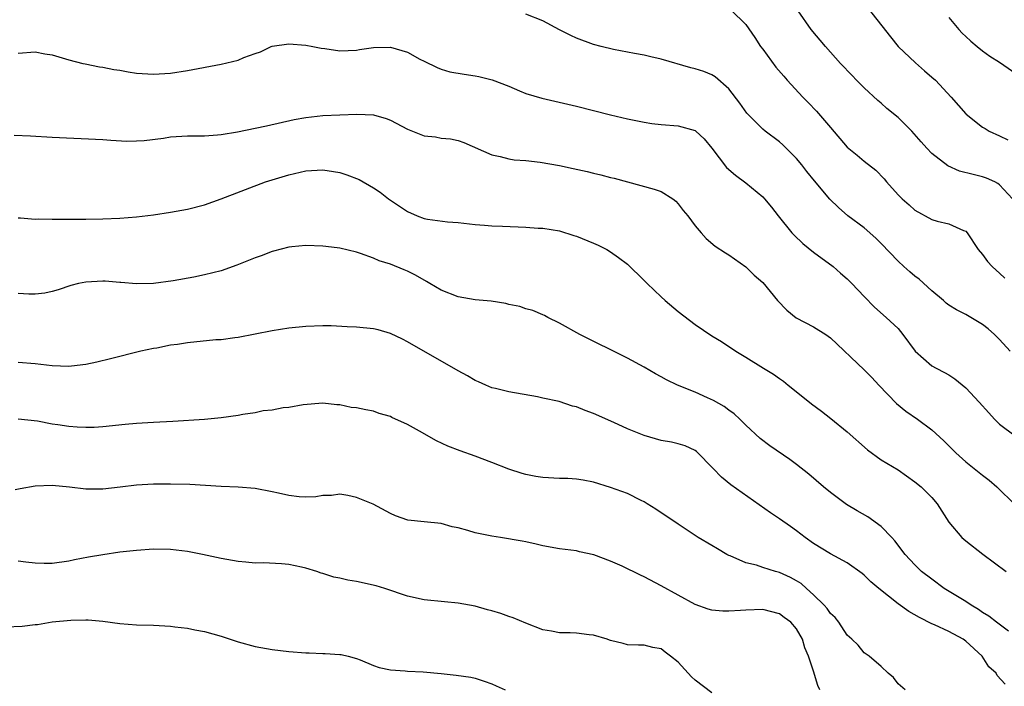
# Model space of a CAD drawing. Units: inches. Extents: x 2601000 to 2604000, y 1491000 to 1494000.
# Drawn here: x 2602091 to 2602208, y 1491147 to 1491226 of the extents above; entities that cross this region are included whole.
import ezdxf

# ---------------------------------------------------------------- set-up
doc = ezdxf.new("R2010")
doc.units = ezdxf.units.IN
doc.header["$MEASUREMENT"] = 0
doc.layers.add('LD26011491_2ft', color=12, linetype='Continuous')

msp = doc.modelspace()

# ---------------------------------------------------------------- linework, layer by layer
at = {"layer": 'LD26011491_2ft'}
for points, elevation in [([(2602175.29, 1491227.29), (2602177, 1491225.58), (2602178.07, 1491224.07), (2602178.76, 1491223), (2602179, 1491222.66), (2602180.57, 1491220.57), (2602181.48, 1491219.48), (2602181.9, 1491219), (2602183.76, 1491217), (2602184.39, 1491216.39), (2602185.37, 1491215.37), (2602187, 1491213.43), (2602189, 1491211.11), (2602190.17, 1491210.17), (2602191, 1491209.47), (2602192.38, 1491208.38), (2602193.37, 1491207.37), (2602193.65, 1491207), (2602195, 1491205.49), (2602195.49, 1491205), (2602196.3, 1491204.3), (2602197, 1491203.66), (2602199, 1491202.55), (2602199.64, 1491202.36), (2602201, 1491202.05), (2602202.72, 1491201.28), (2602203, 1491201.19), (2602203.16, 1491201), (2602204.48, 1491199), (2602205, 1491198.42), (2602205.59, 1491197.59), (2602206.14, 1491197), (2602206.58, 1491196.58), (2602207, 1491196.24), (2602207.63, 1491195.63)], 10140), ([(2602208.51, 1491205), (2602207, 1491206.66), (2602206.81, 1491206.81), (2602206.45, 1491207), (2602205.46, 1491207.46), (2602205, 1491207.62), (2602203.87, 1491207.87), (2602202.28, 1491208.28), (2602200.89, 1491208.89), (2602199, 1491210.36), (2602198.39, 1491211), (2602197.75, 1491211.75), (2602196.64, 1491213), (2602195, 1491214.6), (2602193.69, 1491215.69), (2602193, 1491216.29), (2602192.6, 1491216.6), (2602191, 1491218.11), (2602190.1, 1491219), (2602189.56, 1491219.56), (2602188.2, 1491221), (2602187, 1491222.33), (2602186.41, 1491223), (2602184.72, 1491225), (2602183.21, 1491227.21)], 10138), ([(2602191.48, 1491227.48), (2602194.12, 1491224.12), (2602195.03, 1491223), (2602197.05, 1491221.05), (2602198.12, 1491220.12), (2602199, 1491219.39), (2602199.41, 1491219), (2602201.26, 1491217), (2602203, 1491215.06), (2602203.06, 1491215), (2602205, 1491213.47), (2602205.29, 1491213.29), (2602205.77, 1491213), (2602207, 1491212.44), (2602207.98, 1491211.98)], 10136), ([(2602208.24, 1491187), (2602207, 1491188.39), (2602206.4, 1491189), (2602205.65, 1491189.65), (2602205, 1491190.16), (2602203, 1491191.33), (2602201.9, 1491191.9), (2602201, 1491192.46), (2602200.7, 1491192.7), (2602200.37, 1491193), (2602199, 1491194.15), (2602197.51, 1491195.51), (2602197, 1491195.88), (2602196.39, 1491196.39), (2602195.69, 1491197), (2602195, 1491197.63), (2602193, 1491199.72), (2602192.36, 1491200.36), (2602191, 1491201.58), (2602189.08, 1491203), (2602187.96, 1491203.96), (2602186.95, 1491204.95), (2602185.12, 1491207.12), (2602184.22, 1491208.22), (2602183.62, 1491209), (2602183, 1491209.77), (2602181.78, 1491211), (2602181.38, 1491211.38), (2602181, 1491211.72), (2602179.28, 1491213), (2602179, 1491213.24), (2602177.11, 1491215.11), (2602176.29, 1491216.29), (2602175, 1491217.98), (2602173.4, 1491219.4), (2602173, 1491219.63), (2602172.04, 1491220.04), (2602171, 1491220.37), (2602170.49, 1491220.49), (2602167, 1491221.48), (2602165.76, 1491221.76), (2602165, 1491221.96), (2602163.84, 1491222.16), (2602163, 1491222.34), (2602161.36, 1491222.64), (2602159.89, 1491223), (2602159, 1491223.24), (2602157, 1491223.99), (2602156.31, 1491224.31), (2602154.98, 1491224.98), (2602153, 1491226.03), (2602151, 1491226.81)], 10142), ([(2602201, 1491226.41), (2602202.19, 1491225), (2602202.58, 1491224.58), (2602203, 1491224.17), (2602203.61, 1491223.61), (2602204.36, 1491223), (2602205, 1491222.49), (2602205.86, 1491221.86), (2602207, 1491221.13), (2602209.44, 1491219.44)], 10134), ([(2602091, 1491222.19), (2602093, 1491222.35), (2602094.13, 1491222.13), (2602095, 1491221.99), (2602097, 1491221.42), (2602098.63, 1491221), (2602098.93, 1491220.93), (2602100.6, 1491220.6), (2602101, 1491220.54), (2602102.29, 1491220.29), (2602103, 1491220.18), (2602104, 1491220), (2602105, 1491219.86), (2602107, 1491219.72), (2602109, 1491219.84), (2602111, 1491220.16), (2602115, 1491220.89), (2602117, 1491221.39), (2602117.68, 1491221.68), (2602119, 1491222.16), (2602119.63, 1491222.37), (2602120.89, 1491223), (2602121, 1491223.04), (2602123, 1491223.31), (2602125, 1491223.14), (2602125.83, 1491223), (2602126.79, 1491222.79), (2602127.26, 1491222.74), (2602129, 1491222.49), (2602131, 1491222.57), (2602131.36, 1491222.64), (2602133, 1491222.89), (2602135, 1491222.91), (2602137, 1491222.32), (2602138.49, 1491221.51), (2602139, 1491221.26), (2602140.52, 1491220.52), (2602141, 1491220.32), (2602142.02, 1491220.02), (2602143.71, 1491219.71), (2602145, 1491219.52), (2602145.44, 1491219.44), (2602147.04, 1491219.04), (2602149, 1491218.29), (2602150.25, 1491217.75), (2602151, 1491217.45), (2602152.88, 1491216.88), (2602157, 1491215.96), (2602161, 1491214.94), (2602163, 1491214.47), (2602165, 1491214.04), (2602165.9, 1491213.9), (2602167, 1491213.77), (2602169, 1491213.64), (2602171, 1491213.09), (2602171.11, 1491213), (2602172.07, 1491212.07), (2602173, 1491210.98), (2602174.72, 1491208.72), (2602175.78, 1491207.78), (2602177, 1491206.9), (2602179, 1491205.23), (2602179.22, 1491205), (2602180.03, 1491204.03), (2602180.83, 1491203), (2602182.46, 1491201), (2602182.72, 1491200.72), (2602183.73, 1491199.73), (2602185, 1491198.69), (2602187.33, 1491197), (2602188.21, 1491196.21), (2602189, 1491195.56), (2602189.55, 1491195), (2602191, 1491193.45), (2602192.2, 1491192.2), (2602193.6, 1491191), (2602195, 1491189.68), (2602195.56, 1491189), (2602197.02, 1491187.02), (2602199, 1491185.28), (2602199.5, 1491185), (2602200.5, 1491184.5), (2602201, 1491184.21), (2602201.73, 1491183.73), (2602203, 1491182.69), (2602204.6, 1491181), (2602205.72, 1491179.72), (2602206.39, 1491179), (2602207, 1491178.39), (2602208.84, 1491177)], 10144), ([(2602090.51, 1491212.51), (2602092.45, 1491212.45), (2602095, 1491212.29), (2602101, 1491212.01), (2602101.93, 1491211.93), (2602103.83, 1491211.83), (2602105, 1491211.84), (2602105.88, 1491211.88), (2602108.17, 1491212.17), (2602109, 1491212.31), (2602111, 1491212.45), (2602113, 1491212.45), (2602114.55, 1491212.55), (2602115, 1491212.59), (2602116.91, 1491212.91), (2602119, 1491213.36), (2602120.36, 1491213.64), (2602123.63, 1491214.37), (2602125, 1491214.61), (2602127, 1491214.83), (2602129, 1491214.94), (2602131.01, 1491215.01), (2602133, 1491214.92), (2602134.5, 1491214.5), (2602135, 1491214.28), (2602137, 1491213.22), (2602139, 1491212.46), (2602140.31, 1491212.31), (2602141, 1491212.17), (2602142.09, 1491212.09), (2602143, 1491211.9), (2602143.67, 1491211.67), (2602147, 1491210.18), (2602147.98, 1491210.02), (2602149, 1491209.74), (2602149.62, 1491209.62), (2602151, 1491209.52), (2602152.68, 1491209.32), (2602155, 1491208.93), (2602156.6, 1491208.6), (2602158.24, 1491208.24), (2602159, 1491208.04), (2602159.85, 1491207.85), (2602161, 1491207.53), (2602161.43, 1491207.43), (2602166.16, 1491206.16), (2602167, 1491205.86), (2602168.37, 1491205), (2602168.72, 1491204.72), (2602169, 1491204.43), (2602169.61, 1491203.61), (2602170.14, 1491203), (2602171, 1491201.81), (2602171.71, 1491201), (2602172.33, 1491200.33), (2602173.4, 1491199.4), (2602174.62, 1491198.61), (2602175, 1491198.39), (2602177, 1491196.99), (2602178, 1491196), (2602179, 1491195.11), (2602180.76, 1491193), (2602181.87, 1491191.87), (2602182.95, 1491190.95), (2602185, 1491189.88), (2602186.45, 1491189), (2602187, 1491188.6), (2602191, 1491184.81), (2602191.89, 1491183.89), (2602192.72, 1491183), (2602194.82, 1491180.82), (2602195.93, 1491179.93), (2602197.28, 1491179), (2602199, 1491177.71), (2602200.42, 1491176.42), (2602201.82, 1491175), (2602203, 1491173.95), (2602205, 1491172.35), (2602205.78, 1491171.78), (2602206.67, 1491171), (2602208.85, 1491168.85)], 10146), ([(2602091, 1491202.75), (2602091.26, 1491202.74), (2602093, 1491202.62), (2602093.36, 1491202.64), (2602095, 1491202.6), (2602095.38, 1491202.62), (2602097, 1491202.6), (2602099, 1491202.61), (2602101, 1491202.64), (2602103, 1491202.73), (2602105, 1491202.89), (2602107, 1491203.12), (2602109, 1491203.41), (2602111, 1491203.78), (2602113, 1491204.3), (2602115, 1491205), (2602120.23, 1491207), (2602121, 1491207.25), (2602123, 1491207.85), (2602125, 1491208.3), (2602127, 1491208.43), (2602128.25, 1491208.25), (2602129, 1491208.1), (2602129.85, 1491207.85), (2602131.29, 1491207.29), (2602133, 1491206.31), (2602133.79, 1491205.79), (2602134.76, 1491205), (2602137, 1491203.5), (2602138.15, 1491203), (2602139, 1491202.7), (2602139.39, 1491202.61), (2602141.73, 1491202.27), (2602143, 1491202.19), (2602145, 1491201.96), (2602146.11, 1491201.89), (2602147, 1491201.81), (2602148.23, 1491201.77), (2602151, 1491201.65), (2602152.46, 1491201.54), (2602153, 1491201.52), (2602155, 1491201.21), (2602156.68, 1491200.68), (2602157, 1491200.59), (2602159, 1491199.78), (2602159.54, 1491199.54), (2602160.56, 1491199), (2602161, 1491198.75), (2602161.94, 1491198.06), (2602163, 1491197.3), (2602165, 1491195.37), (2602165.34, 1491195), (2602167, 1491193.44), (2602167.49, 1491193), (2602169, 1491191.71), (2602171, 1491190.17), (2602173, 1491188.83), (2602174.15, 1491188.15), (2602175.84, 1491187), (2602177, 1491186.3), (2602179.09, 1491185), (2602180.29, 1491184.29), (2602181, 1491183.77), (2602181.47, 1491183.47), (2602182.01, 1491183), (2602182.57, 1491182.57), (2602184.78, 1491180.78), (2602185.94, 1491179.94), (2602187.07, 1491179.07), (2602189, 1491177.48), (2602191.37, 1491175.37), (2602193, 1491174.19), (2602195, 1491172.99), (2602197, 1491171.6), (2602197.72, 1491171), (2602199, 1491169.72), (2602199.63, 1491169), (2602201, 1491166.83), (2602202.55, 1491165), (2602203, 1491164.6), (2602205.03, 1491163.03), (2602207.77, 1491161)], 10148), ([(2602208.04, 1491153.96), (2602206.63, 1491155), (2602205.73, 1491155.73), (2602205, 1491156.16), (2602204.5, 1491156.5), (2602203.63, 1491157), (2602203, 1491157.43), (2602200.47, 1491159), (2602199, 1491160.07), (2602197.79, 1491161), (2602197, 1491161.76), (2602195.86, 1491163), (2602194.63, 1491164.63), (2602194.28, 1491165), (2602193, 1491166.29), (2602191.43, 1491167.43), (2602190.16, 1491168.16), (2602188.9, 1491168.9), (2602187, 1491170.32), (2602186.18, 1491171), (2602184.47, 1491172.47), (2602183, 1491173.63), (2602182.22, 1491174.22), (2602179.84, 1491175.84), (2602178.7, 1491176.7), (2602177, 1491178.29), (2602176.31, 1491179), (2602175.63, 1491179.63), (2602175, 1491180.05), (2602174.46, 1491180.46), (2602173.19, 1491181.19), (2602172.48, 1491181.52), (2602171, 1491182.18), (2602168.94, 1491183), (2602167.61, 1491183.61), (2602167, 1491184), (2602166.34, 1491184.34), (2602165, 1491185.13), (2602163, 1491186.2), (2602157.38, 1491189), (2602155, 1491190.31), (2602153.61, 1491191), (2602153.21, 1491191.21), (2602153, 1491191.29), (2602151.83, 1491191.83), (2602151, 1491192.03), (2602150.29, 1491192.29), (2602149, 1491192.54), (2602148.63, 1491192.63), (2602146.9, 1491192.9), (2602145, 1491193.09), (2602143, 1491193.43), (2602141, 1491194.22), (2602139.64, 1491195), (2602139.25, 1491195.25), (2602137.97, 1491195.97), (2602137, 1491196.46), (2602136.61, 1491196.61), (2602135, 1491197.28), (2602133.68, 1491197.68), (2602133, 1491198.01), (2602131.44, 1491198.56), (2602131, 1491198.69), (2602129, 1491199.16), (2602127.36, 1491199.36), (2602127, 1491199.43), (2602125, 1491199.49), (2602123.34, 1491199.34), (2602123, 1491199.29), (2602121.19, 1491198.81), (2602121, 1491198.77), (2602119.73, 1491198.27), (2602119, 1491198.02), (2602116.84, 1491197.16), (2602115, 1491196.51), (2602113, 1491196.01), (2602111.76, 1491195.76), (2602109.31, 1491195.31), (2602107, 1491195.01), (2602105, 1491194.98), (2602103.14, 1491195.14), (2602103, 1491195.13), (2602101.27, 1491195.27), (2602101, 1491195.27), (2602099, 1491195.18), (2602098.12, 1491195), (2602097.23, 1491194.77), (2602095.74, 1491194.26), (2602095, 1491194.05), (2602094.13, 1491193.87), (2602093, 1491193.74), (2602092.24, 1491193.76), (2602091, 1491193.83)], 10150), ([(2602207.68, 1491147.68), (2602206.7, 1491148.7), (2602206.58, 1491149), (2602205.75, 1491149.75), (2602204.96, 1491151), (2602203, 1491152.78), (2602202.69, 1491153), (2602201, 1491153.91), (2602199.3, 1491154.7), (2602199, 1491154.82), (2602197.54, 1491155.54), (2602196.27, 1491156.27), (2602195, 1491157.18), (2602192.73, 1491159), (2602191.79, 1491159.79), (2602191, 1491160.56), (2602190.74, 1491160.74), (2602189, 1491162), (2602187, 1491163.06), (2602185, 1491164.3), (2602184.04, 1491165), (2602183, 1491165.8), (2602182.29, 1491166.29), (2602181, 1491167.22), (2602179.92, 1491167.92), (2602175.24, 1491171.24), (2602174.12, 1491172.12), (2602173.14, 1491173.14), (2602173, 1491173.31), (2602171.33, 1491175), (2602171.16, 1491175.16), (2602171, 1491175.28), (2602169.83, 1491175.83), (2602169, 1491176.06), (2602168.24, 1491176.25), (2602167, 1491176.47), (2602165, 1491177.04), (2602163, 1491177.85), (2602161.42, 1491178.58), (2602159, 1491179.66), (2602158, 1491180), (2602157, 1491180.43), (2602156.53, 1491180.53), (2602154.94, 1491181.06), (2602153, 1491181.47), (2602152.37, 1491181.63), (2602149, 1491182.22), (2602147.41, 1491182.59), (2602147, 1491182.69), (2602146.26, 1491183), (2602145.4, 1491183.4), (2602145, 1491183.55), (2602144.11, 1491184.11), (2602143, 1491184.68), (2602137, 1491188.13), (2602136.44, 1491188.44), (2602135, 1491189.1), (2602133.54, 1491189.54), (2602133, 1491189.65), (2602131, 1491189.86), (2602129.88, 1491189.88), (2602128, 1491190), (2602127, 1491190), (2602125, 1491189.94), (2602123, 1491189.74), (2602121, 1491189.43), (2602117, 1491188.63), (2602116.59, 1491188.59), (2602115, 1491188.36), (2602114.34, 1491188.34), (2602111, 1491188), (2602109.81, 1491187.81), (2602109, 1491187.71), (2602107.38, 1491187.38), (2602107, 1491187.32), (2602105.49, 1491187), (2602101.91, 1491186.09), (2602100.29, 1491185.71), (2602099, 1491185.43), (2602098.62, 1491185.38), (2602097, 1491185.22), (2602095, 1491185.3), (2602093, 1491185.53), (2602091, 1491185.68)], 10152), ([(2602195.86, 1491147), (2602195, 1491147.74), (2602194.46, 1491148.46), (2602193.82, 1491149), (2602193, 1491149.76), (2602191.6, 1491151), (2602191, 1491151.38), (2602190.29, 1491152.29), (2602189.54, 1491153), (2602189, 1491153.47), (2602188, 1491155), (2602187.56, 1491155.56), (2602187, 1491156.05), (2602186.63, 1491156.63), (2602186.28, 1491157), (2602185, 1491158.25), (2602184.19, 1491159), (2602183.56, 1491159.56), (2602183, 1491159.9), (2602182.3, 1491160.3), (2602181, 1491160.88), (2602180.51, 1491161), (2602179, 1491161.47), (2602178.27, 1491161.73), (2602177, 1491162.03), (2602175.17, 1491162.83), (2602175, 1491162.89), (2602174.78, 1491163), (2602173.65, 1491163.65), (2602173, 1491164.05), (2602171.36, 1491165), (2602169, 1491166.59), (2602167.57, 1491167.57), (2602167, 1491167.93), (2602166.37, 1491168.37), (2602165.35, 1491169), (2602165, 1491169.21), (2602164.62, 1491169.38), (2602163, 1491170.19), (2602161, 1491170.92), (2602159, 1491171.56), (2602157.78, 1491171.78), (2602157, 1491171.91), (2602155.96, 1491171.96), (2602155, 1491171.98), (2602153, 1491172.08), (2602152.2, 1491172.2), (2602151, 1491172.44), (2602150.55, 1491172.55), (2602149, 1491173.09), (2602147, 1491173.87), (2602145, 1491174.6), (2602143.23, 1491175.23), (2602141.8, 1491175.8), (2602140.44, 1491176.44), (2602138.42, 1491177.58), (2602137, 1491178.35), (2602135.18, 1491179.18), (2602135, 1491179.28), (2602133.65, 1491179.65), (2602133, 1491179.91), (2602132.07, 1491180.07), (2602131, 1491180.32), (2602130.37, 1491180.37), (2602129, 1491180.66), (2602128.66, 1491180.66), (2602127, 1491180.88), (2602124.68, 1491180.68), (2602123, 1491180.35), (2602122.33, 1491180.33), (2602121, 1491180.05), (2602119.97, 1491179.97), (2602119, 1491179.73), (2602117.54, 1491179.54), (2602117, 1491179.42), (2602115, 1491179.14), (2602113, 1491178.95), (2602109.28, 1491178.72), (2602107, 1491178.6), (2602105, 1491178.47), (2602103.65, 1491178.35), (2602101, 1491178.08), (2602099.99, 1491178.01), (2602099, 1491178.01), (2602097.95, 1491178.05), (2602097, 1491178.13), (2602095.68, 1491178.32), (2602095, 1491178.4), (2602093.27, 1491178.73), (2602091, 1491179)], 10154), ([(2602185.74, 1491147), (2602185.51, 1491147.51), (2602185, 1491149.21), (2602184.42, 1491151), (2602183.99, 1491151.99), (2602183.71, 1491153), (2602183, 1491154.22), (2602182.31, 1491155), (2602181.55, 1491155.55), (2602181, 1491155.99), (2602179, 1491156.5), (2602177, 1491156.43), (2602176.37, 1491156.37), (2602175, 1491156.31), (2602174.3, 1491156.3), (2602173, 1491156.42), (2602172.55, 1491156.55), (2602171, 1491157.09), (2602169, 1491158.18), (2602167, 1491159.3), (2602165, 1491160.35), (2602164.55, 1491160.55), (2602162.38, 1491161.62), (2602161, 1491162.23), (2602159.03, 1491162.97), (2602157.33, 1491163.33), (2602157, 1491163.42), (2602155, 1491163.68), (2602153, 1491164.04), (2602152.23, 1491164.23), (2602151, 1491164.48), (2602150.58, 1491164.58), (2602148.02, 1491165), (2602147, 1491165.15), (2602146.8, 1491165.2), (2602145, 1491165.55), (2602144.16, 1491165.84), (2602143, 1491166.15), (2602142.28, 1491166.28), (2602141, 1491166.65), (2602139, 1491166.84), (2602137.07, 1491167.07), (2602135.58, 1491167.58), (2602135, 1491167.84), (2602132.95, 1491168.95), (2602131, 1491169.75), (2602129.96, 1491169.96), (2602129, 1491170.11), (2602128.02, 1491169.98), (2602127, 1491169.95), (2602126.19, 1491169.81), (2602125, 1491169.77), (2602124.19, 1491169.81), (2602123, 1491169.97), (2602121.77, 1491170.23), (2602121, 1491170.41), (2602119, 1491170.78), (2602117, 1491170.94), (2602115, 1491171.03), (2602111.27, 1491171.27), (2602109, 1491171.32), (2602107, 1491171.31), (2602105, 1491171.18), (2602103.06, 1491170.94), (2602101, 1491170.72), (2602099, 1491170.72), (2602097.05, 1491170.95), (2602095, 1491171.16), (2602093, 1491171.07), (2602091.23, 1491170.77), (2602090.65, 1491170.65)], 10156), ([(2602173, 1491146.66), (2602171, 1491148.16), (2602170.57, 1491148.57), (2602169, 1491150.28), (2602168.1, 1491151), (2602167.46, 1491151.46), (2602167, 1491151.84), (2602166.01, 1491152.01), (2602165, 1491152.31), (2602164.31, 1491152.31), (2602163, 1491152.35), (2602162.5, 1491152.5), (2602161, 1491152.86), (2602160.9, 1491152.9), (2602160.62, 1491153), (2602159, 1491153.49), (2602158.48, 1491153.52), (2602157, 1491153.72), (2602156.25, 1491153.75), (2602155, 1491153.76), (2602154.05, 1491153.95), (2602153, 1491154.11), (2602151, 1491154.89), (2602149.52, 1491155.52), (2602149, 1491155.69), (2602148.03, 1491156.03), (2602147, 1491156.36), (2602146.48, 1491156.48), (2602145, 1491156.9), (2602143, 1491157.27), (2602141.4, 1491157.4), (2602139, 1491157.66), (2602137, 1491158.09), (2602134.33, 1491159), (2602133.31, 1491159.31), (2602131, 1491159.81), (2602129.95, 1491159.95), (2602129, 1491160.2), (2602128.31, 1491160.31), (2602127, 1491160.77), (2602126.81, 1491160.81), (2602126.31, 1491161), (2602125, 1491161.39), (2602124.49, 1491161.51), (2602123, 1491161.8), (2602122.11, 1491161.89), (2602119.99, 1491162.01), (2602119, 1491161.99), (2602117.89, 1491162.11), (2602117, 1491162.17), (2602115, 1491162.54), (2602112.78, 1491163), (2602111, 1491163.35), (2602109, 1491163.6), (2602107, 1491163.63), (2602105, 1491163.49), (2602103, 1491163.26), (2602101, 1491162.97), (2602099.32, 1491162.68), (2602097.64, 1491162.36), (2602097, 1491162.22), (2602095, 1491161.95), (2602094.05, 1491161.95), (2602093, 1491161.98), (2602091.9, 1491162.1), (2602091, 1491162.22)], 10158), ([(2602089.54, 1491154.46), (2602091.48, 1491154.52), (2602093, 1491154.72), (2602093.26, 1491154.74), (2602095, 1491155.03), (2602097.23, 1491155.23), (2602099, 1491155.27), (2602099.27, 1491155.27), (2602101, 1491155.13), (2602103, 1491154.87), (2602105, 1491154.71), (2602107, 1491154.65), (2602109, 1491154.55), (2602109.53, 1491154.47), (2602111, 1491154.31), (2602111.89, 1491154.11), (2602113, 1491153.9), (2602115, 1491153.34), (2602117, 1491152.69), (2602119, 1491152.15), (2602121, 1491151.79), (2602123, 1491151.56), (2602125, 1491151.38), (2602125.38, 1491151.38), (2602127, 1491151.29), (2602127.3, 1491151.3), (2602129, 1491151.2), (2602129.18, 1491151.18), (2602129.99, 1491151), (2602131, 1491150.72), (2602131.43, 1491150.57), (2602133, 1491149.9), (2602133.66, 1491149.66), (2602135, 1491149.39), (2602136.75, 1491149.26), (2602137, 1491149.22), (2602138.87, 1491149.13), (2602141, 1491148.94), (2602142.76, 1491148.76), (2602144.5, 1491148.5), (2602145, 1491148.39), (2602146.06, 1491148.06), (2602147, 1491147.74), (2602147.49, 1491147.49), (2602148.56, 1491147)], 10160)]:
    msp.add_lwpolyline(points, dxfattribs=dict(at, elevation=elevation))

doc.saveas('drawing.dxf')
